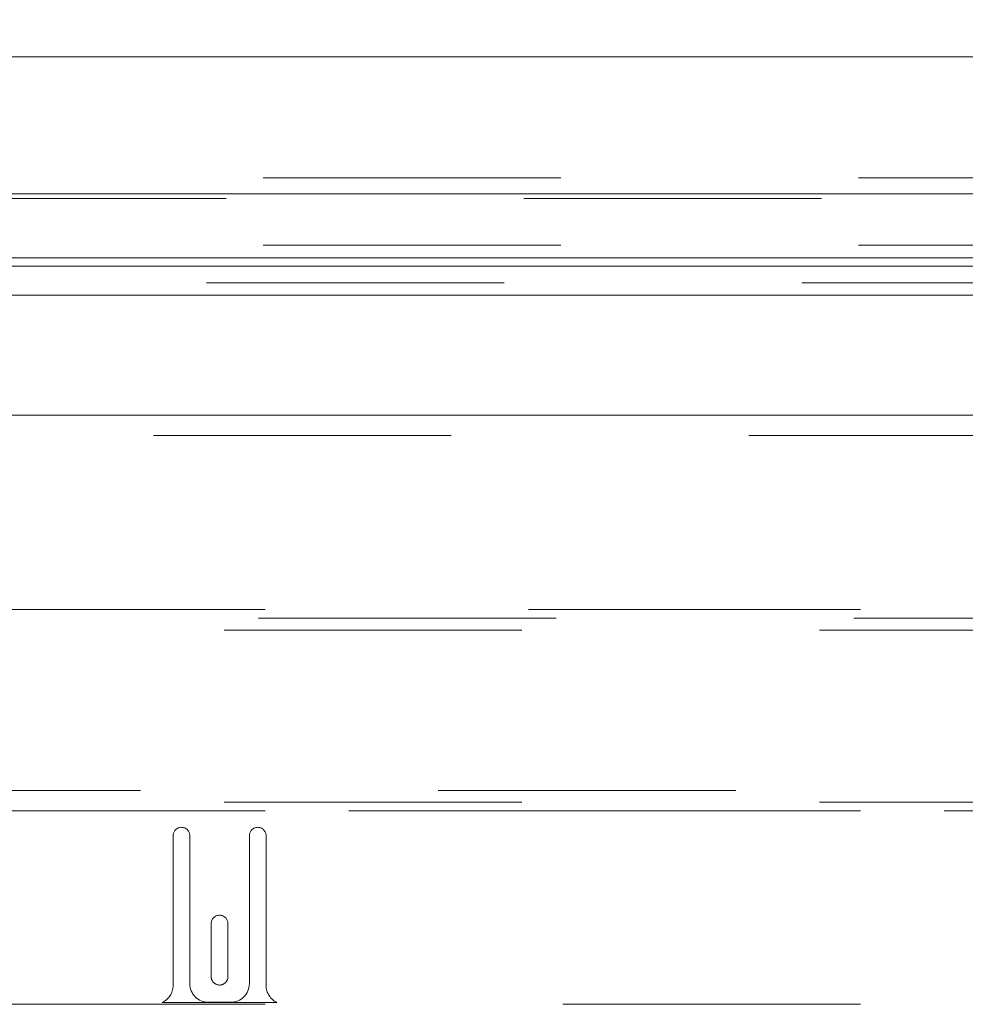
# Paper-space layout 'Top Level(2)' of a CAD drawing. Units: inches. Extents: x 0.1 to 10.8, y 0.2 to 8.4.
# Drawn here: x 1.9 to 2.2, y 1.3 to 1.7 of the extents above; entities that cross this region are included whole.
import ezdxf

# ---------------------------------------------------------------- set-up
doc = ezdxf.new("R2010")
doc.units = ezdxf.units.IN
doc.header["$MEASUREMENT"] = 0
doc.linetypes.add('HIDDEN', pattern=[0.07500000000000001, 0.05, -0.025])
doc.layers.add('FORMAT', color=7, linetype='Continuous')
doc.styles.add('SLDTEXTSTYLE1', font='TXT', dxfattribs={"width": 0.605})
doc.dimstyles.new('SLDDIMSTYLE9', dxfattribs={"dimtxt": 0.08089192708333333, "dimasz": 0.08089192708333333, "dimexe": 0, "dimexo": 0.0625, "dimgap": 0.02022298177083333, "dimtad": 0, "dimtih": 1, "dimtoh": 1, "dimdec": 4, "dimlfac": 16, "dimzin": 12, "dimdsep": 46, "dimtxsty": 'SLDTEXTSTYLE1', "dimsah": 1, "dimcen": 0.09, "dimadec": 0, "dimazin": 3, "dimtfac": 1, "dimtdec": 0, "dimtofl": 0, "dimtmove": 0, "dimatfit": 3, "dimfxl": 0, "dimfrac": 2, "dimtolj": 1, "dimtzin": 12, "dimarcsym": 0})

# ---------------------------------------------------------------- blocks, each defined once
blk = doc.blocks.new('*D48')
at = {"layer": 'FORMAT', "color": 8}
for start, end in [(45.64319054463526, 85.00000000000017), (1.614377018121933e-14, 39.5075965494494)]:
    blk.add_arc((1.676781352696618, 1.570128748028971), 1.576114945027441, start, end, dxfattribs=at)
for points in [[(1.814148821386164, 3.140246099848471), (1.893123583325698, 3.118766652112857), (1.895927821399314, 3.143498000105577)], [(3.252896297724059, 1.570128748028972), (3.263263333006218, 1.651313132475067), (3.23838168980706, 1.6506750443774)]]:
    blk.add_solid(points, dxfattribs=at)
at = {"layer": 'FORMAT', "color": 8, "insert": (2.717827524532825, 2.680244683287402, 0.0002460629921259842), "char_height": 0.08333333333333333, "attachment_point": 1, "style": 'SLDTEXTSTYLE1'}
blk.add_mtext('85°', dxfattribs=at)

psp = doc.layouts.new('Top Level(2)')

# ---------------------------------------------------------------- linework, layer by layer
at = {"color": 7, "linetype": 'Continuous', "lineweight": 15}
for p, q in [((1.797759462574458, 1.640441248028964), (2.392979562654673, 1.640441248028964)), ((1.797759462574458, 1.594403589255311), (2.44516519028783, 1.594403589255311)), ((1.797759462574458, 1.572941248028964), (2.469493659137226, 1.572941248028964)), ((1.778628380176925, 1.57012874802897), (2.472681746490658, 1.57012874802897)), ((2.529358854996253, 1.52012874802897), (1.778628380176925, 1.52012874802897))]:
    psp.add_line(p, q, dxfattribs=at)
at = {"color": 7, "linetype": 'HIDDEN', "lineweight": 0}
for p, q in [((1.797759462574458, 1.599816248028964), (3.985259462574459, 1.599816248028964)), ((3.985259462574459, 1.592784998028964), (1.797759462574458, 1.592784998028964)), ((1.797759462574458, 1.577159998028963), (3.985259462574459, 1.577159998028963)), ((1.778628380176925, 1.56450374802897), (4.004390544971992, 1.56450374802897)), ((1.691878380176924, 1.56037874802897), (4.091140544971992, 1.56037874802897)), ((1.760884462574458, 1.56037874802897), (4.022134462574459, 1.56037874802897)), ((4.004390544971992, 1.56037874802897), (1.778628380176925, 1.560378748028969)), ((1.760884462574458, 1.51325374802897), (4.022134462574459, 1.51325374802897)), ((1.686878380176925, 1.454792330262108), (4.096140544971993, 1.454792330262108)), ((4.096140544971993, 1.451875514789714), (1.686878380176925, 1.451875514789715)), ((1.698384462574459, 1.454792330262108), (4.084634462574459, 1.454792330262108)), ((4.084634462574459, 1.447898039145539), (1.698384462574458, 1.44789803914554)), ((4.156509462574459, 1.39406756484693), (1.626509462574458, 1.394067564846933)), ((4.084634462574458, 1.390090089202759), (1.698384462574459, 1.390090089202758)), ((1.626509462574459, 1.387173273730359), (4.156509462574459, 1.387173273730361)), ((1.698384462574459, 1.387173273730361), (4.084634462574458, 1.387173273730361)), ((1.967446962574459, 1.328546880319323), (1.967446962574459, 1.378859380319323)), ((1.973071962574459, 1.378859380319323), (1.973071962574459, 1.329171880319323)), ((1.993071962574459, 1.329171880319323), (1.993071962574459, 1.378859380319323)), ((1.998696962574459, 1.378859380319323), (1.998696962574459, 1.328546880319323)), ((1.980259462574459, 1.331515630319323), (1.980259462574459, 1.349328130319323)), ((1.985884462574459, 1.349328130319323), (1.985884462574459, 1.331515630319323)), ((2.002355661019255, 1.322859380319323), (1.963788264129662, 1.322859380319323)), ((1.979321962574459, 1.322921880319323), (1.986821962574459, 1.322921880319323)), ((1.698384462574459, 1.322234380319323), (4.084634462574458, 1.32223438031932))]:
    psp.add_line(p, q, dxfattribs=at)
at = {"color": 8, "linetype": 'Continuous', "lineweight": 15}
psp.add_line((2.48373378264925, 1.56037874802897), (1.778628380176925, 1.56037874802897), dxfattribs=at)
at = {"color": 7, "linetype": 'HIDDEN', "lineweight": 0}
for centre, radius, start, end in [((1.970259462574459, 1.378859380319323), 0.002812500000000329, 0, 180), ((1.995884462574459, 1.378859380319323), 0.002812500000000329, 0, 180), ((1.983071962574459, 1.349328130319323), 0.002812500000000329, 0, 180), ((1.983071962574459, 1.331515630319323), 0.002812500000000329, 180, 7.961281762668745e-10), ((1.961196962574459, 1.328546880319323), 0.006250000000000533, 294.4946484714212, 359.9999999999968), ((1.979321962574459, 1.329171880319323), 0.006250000000000311, 180.0000000000029, 270.0000000000008), ((1.986821962574459, 1.329171880319323), 0.006250000000000311, 270.0000000000008, 359.9999999999988), ((2.004946962574459, 1.328546880319323), 0.006249999999999867, 179.9999999996417, 245.5053515285815)]:
    psp.add_arc(centre, radius, start, end, dxfattribs=at)

# ---------------------------------------------------------------- dimensions: what is measured, and where the dimension line sits
at = {"layer": 'FORMAT', "color": 8}
dim = psp.add_angular_dim_2l(base=(3.160147625944277, 2.102822674529174), line1=((1.670365914730189, 1.496799956527572), (1.892694767245536, 4.038030369190984)), line2=((1.691878380176925, 1.570128748028971), (4.091140544971992, 1.570128748028972)), dimstyle='SLDDIMSTYLE9', dxfattribs=at)
dim.commit()
dim.dimension.update_dxf_attribs({"geometry": '*D48', "text_midpoint": (2.838815181873083, 2.634936570966206), "dimtype": 162})

doc.saveas('drawing.dxf')
